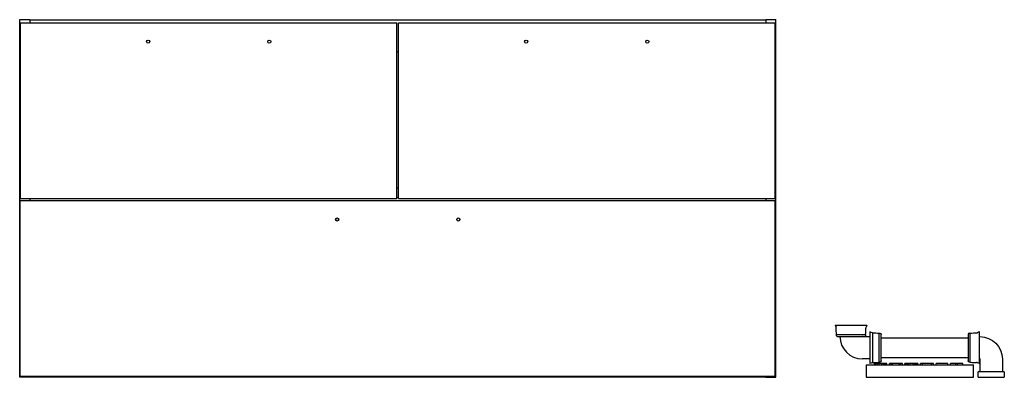
# Model space of a CAD drawing. Units: millimetres. Extents: x -599 to 962, y 1299 to 1867.
import ezdxf

# ---------------------------------------------------------------- set-up
doc = ezdxf.new("R2010")
doc.units = ezdxf.units.MM
doc.header["$MEASUREMENT"] = 0
doc.layers.add('Make2D$Visible$Curves', color=18, linetype='Continuous', true_color=0x000000)

msp = doc.modelspace()

# ---------------------------------------------------------------- linework, layer by layer
at = {"layer": 'Make2D$Visible$Curves', "color": 18, "lineweight": -3, "true_color": 0x000000}
for p, q in [((-599.5, 1299.5), (-599.5, 1867.5)), ((-599.5, 1867.5), (-583.5, 1867.5)), ((-598.2, 1862.6), (-1.3, 1862.6)), ((-598.2, 1583.6), (-598.2, 1862.6)), ((-583.5, 1867.5), (-583.5, 1867)), ((-583.5, 1867), (-583.5, 1862.6)), ((-583.5, 1867), (583.5, 1867)), ((-1.3, 1584.5), (-1.3, 1862.6)), ((1.2, 1584.5), (1.2, 1862.6)), ((1.2, 1862.6), (598.2, 1862.6)), ((583.5, 1867.5), (583.5, 1867)), ((583.5, 1867.5), (599.5, 1867.5)), ((583.5, 1867), (583.5, 1862.6)), ((598.2, 1583.6), (598.2, 1862.6)), ((599.5, 1299.5), (599.5, 1867.5)), ((-1.3, 1817), (1.2, 1817)), ((-1.3, 1600.5), (1.2, 1600.5)), ((-598.5, 1301.1), (-598.5, 1580.1)), ((-598.5, 1580.1), (-583.5, 1580.1)), ((-598.2, 1583.6), (-583.5, 1583.6)), ((-583.5, 1583.6), (-1.3, 1583.6)), ((-583.5, 1583.6), (-583.5, 1580.1)), ((-583.5, 1580.1), (583.5, 1580.1)), ((-1.3, 1583.6), (-1.3, 1584.5)), ((1.2, 1584.5), (-1.3, 1584.5)), ((1.2, 1583.6), (1.2, 1584.5)), ((1.2, 1583.6), (583.5, 1583.6)), ((583.5, 1583.6), (583.5, 1580.1)), ((583.5, 1583.6), (598.2, 1583.6)), ((583.5, 1580.1), (598.5, 1580.1)), ((598.5, 1301.1), (598.5, 1580.1)), ((-583.5, 1299.5), (-599.5, 1299.5)), ((-598.5, 1301.1), (598.5, 1301.1)), ((-583.5, 1301.1), (-583.5, 1300)), ((-583.5, 1300), (-583.5, 1299.5)), ((583.5, 1300), (-583.5, 1300)), ((583.5, 1301.1), (583.5, 1300)), ((583.5, 1300), (583.5, 1299.5)), ((583.5, 1299.5), (599.5, 1299.5))]:
    msp.add_line(p, q, dxfattribs=at)
at = {"layer": 'Make2D$Visible$Curves', "color": 9, "lineweight": -3, "true_color": 0xbebebe}
for p, q in [((693.8, 1382.5), (743.8, 1382.5)), ((695.8, 1367.5), (741.8, 1367.5)), ((695.8, 1365.5), (695.8, 1367.5)), ((696.8, 1364.5), (701.1, 1364.5)), ((701.1, 1364.5), (736.6, 1364.5)), ((736.6, 1364.5), (740.8, 1364.5)), ((736.8, 1364.2), (748.6, 1364.2)), ((741.8, 1367.5), (741.8, 1365.5)), ((748.6, 1371.5), (748.6, 1364.2)), ((748.6, 1364.2), (748.6, 1328.7)), ((752.6, 1370), (752.6, 1323)), ((763.6, 1323.5), (763.6, 1369.5)), ((763.6, 1369.5), (764.6, 1369.5)), ((766.6, 1362.2), (766.6, 1367.5)), ((766.6, 1330.7), (766.6, 1362.2)), ((766.6, 1362.2), (904.6, 1362.2)), ((904.6, 1367.5), (904.6, 1362.2)), ((904.6, 1362.2), (904.6, 1330.7)), ((906.6, 1369.5), (907.6, 1369.5)), ((907.6, 1323.5), (907.6, 1369.5)), ((919.1, 1370.3), (919.1, 1370.3)), ((922.6, 1364.2), (922.6, 1371.5)), ((922.6, 1328.7), (922.6, 1364.2)), ((923.1, 1364.2), (922.6, 1364.2)), ((748.6, 1328.7), (736.8, 1328.7)), ((748.6, 1328.7), (748.6, 1321.5)), ((904.6, 1330.7), (766.6, 1330.7)), ((766.6, 1325.5), (766.6, 1330.7)), ((904.6, 1330.7), (904.6, 1325.5)), ((922.6, 1328.7), (923.1, 1328.7)), ((922.6, 1321.5), (922.6, 1328.7)), ((923.3, 1308), (923.3, 1328.5)), ((958.8, 1328.5), (958.8, 1308)), ((742.8, 1319.5), (742.8, 1299.5)), ((742.8, 1319.5), (756.1, 1319.5)), ((756.7, 1321.5), (756.1, 1321.5)), ((756.1, 1319.5), (756.1, 1321.5)), ((756.1, 1319.5), (775.3, 1319.5)), ((758.2, 1321.5), (756.7, 1321.5)), ((756.7, 1319.5), (756.7, 1321.5)), ((760.8, 1321.5), (758.2, 1321.5)), ((758.2, 1319.5), (758.2, 1321.5)), ((763.4, 1321.5), (760.8, 1321.5)), ((760.8, 1319.5), (760.8, 1321.5)), ((767.5, 1321.5), (763.4, 1321.5)), ((763.4, 1319.5), (763.4, 1321.5)), ((764.6, 1323.5), (763.6, 1323.5)), ((770.1, 1321.5), (767.5, 1321.5)), ((767.5, 1319.5), (767.5, 1321.5)), ((772.2, 1321.5), (770.1, 1321.5)), ((770.1, 1319.5), (770.1, 1321.5)), ((774.3, 1321.5), (772.2, 1321.5)), ((772.2, 1319.5), (772.2, 1321.5)), ((775.3, 1321.5), (774.3, 1321.5)), ((774.3, 1319.5), (774.3, 1321.5)), ((775.3, 1319.5), (775.3, 1321.5)), ((775.3, 1319.5), (779.5, 1319.5)), ((779.5, 1319.5), (779.5, 1321.5)), ((782.6, 1321.5), (779.5, 1321.5)), ((779.5, 1319.5), (800.2, 1319.5)), ((784.7, 1321.5), (782.6, 1321.5)), ((782.6, 1319.5), (782.6, 1321.5)), ((795, 1321.5), (784.7, 1321.5)), ((784.7, 1319.5), (784.7, 1321.5)), ((797.1, 1321.5), (795, 1321.5)), ((795, 1319.5), (795, 1321.5)), ((800.2, 1321.5), (797.1, 1321.5)), ((797.1, 1319.5), (797.1, 1321.5)), ((800.2, 1319.5), (800.2, 1321.5)), ((800.2, 1319.5), (804.3, 1319.5)), ((804.9, 1321.5), (804.3, 1321.5)), ((804.3, 1319.5), (804.3, 1321.5)), ((804.3, 1319.5), (824.6, 1319.5)), ((805.9, 1321.5), (804.9, 1321.5)), ((804.9, 1319.5), (804.9, 1321.5)), ((808, 1321.5), (805.9, 1321.5)), ((805.9, 1319.5), (805.9, 1321.5)), ((810, 1321.5), (808, 1321.5)), ((808, 1319.5), (808, 1321.5)), ((812.6, 1321.5), (810, 1321.5)), ((810, 1319.5), (810, 1321.5)), ((817.3, 1321.5), (812.6, 1321.5)), ((812.6, 1319.5), (812.6, 1321.5)), ((819.9, 1321.5), (817.3, 1321.5)), ((817.3, 1319.5), (817.3, 1321.5)), ((822, 1321.5), (819.9, 1321.5)), ((819.9, 1319.5), (819.9, 1321.5)), ((824, 1321.5), (822, 1321.5)), ((822, 1319.5), (822, 1321.5)), ((824.6, 1321.5), (824, 1321.5)), ((824, 1319.5), (824, 1321.5)), ((824.6, 1321.5), (824.6, 1319.5)), ((824.6, 1319.5), (828.7, 1319.5)), ((831.8, 1321.5), (828.7, 1321.5)), ((828.7, 1319.5), (828.7, 1321.5)), ((828.7, 1319.5), (849.4, 1319.5)), ((846.3, 1321.5), (831.8, 1321.5)), ((831.8, 1321.5), (831.8, 1319.5)), ((849.4, 1321.5), (846.3, 1321.5)), ((846.3, 1319.5), (846.3, 1321.5)), ((849.4, 1319.5), (849.4, 1321.5)), ((849.4, 1319.5), (853.6, 1319.5)), ((872.2, 1321.5), (853.6, 1321.5)), ((853.6, 1319.5), (853.6, 1321.5)), ((853.6, 1319.5), (872.2, 1319.5)), ((872.2, 1319.5), (872.2, 1321.5)), ((872.2, 1319.5), (876.4, 1319.5)), ((884.7, 1321.5), (876.4, 1321.5)), ((876.4, 1319.5), (876.4, 1321.5)), ((876.4, 1319.5), (896.1, 1319.5)), ((887.8, 1321.5), (884.7, 1321.5)), ((884.7, 1319.5), (884.7, 1321.5)), ((896.1, 1321.5), (887.8, 1321.5)), ((887.8, 1319.5), (887.8, 1321.5)), ((896.1, 1319.5), (896.1, 1321.5)), ((896.1, 1319.5), (912.8, 1319.5)), ((907.6, 1323.5), (906.6, 1323.5)), ((912.8, 1299.5), (912.8, 1319.5)), ((742.8, 1299.5), (912.8, 1299.5)), ((923.3, 1308), (920.3, 1308)), ((920.3, 1299.5), (920.3, 1308)), ((920.3, 1299.5), (961.8, 1299.5)), ((958.8, 1308), (923.3, 1308)), ((961.8, 1308), (958.8, 1308)), ((961.8, 1308), (961.8, 1299.5))]:
    msp.add_line(p, q, dxfattribs=at)
at = {"layer": 'Make2D$Visible$Curves', "color": 18, "lineweight": -3, "true_color": 0x000000, "extrusion": (0, 0, -1)}
for centre, start, end in [((395.8, 1832.6), 0, 180), ((395.8, 1832.6), 180, 0), ((203.7, 1832.6), 180, 0), ((203.7, 1832.6), 0, 180), ((-203.7, 1832.6), 0, 180), ((-203.7, 1832.6), 180, 0), ((-395.7, 1832.6), 0, 180), ((-395.7, 1832.6), 180, 0), ((96, 1550.1), 0, 180), ((96, 1550.1), 180, 360), ((-96, 1550.1), 360, 180), ((-96, 1550.1), 180, 0)]:
    msp.add_arc(centre, 2.5, start, end, dxfattribs=at)
at = {"layer": 'Make2D$Visible$Curves', "color": 9, "lineweight": -3, "true_color": 0xbebebe}
for centre, radius, start, end in [((703.7, 1383.9), 10, 188.2226, 208.7105), ((692.3, 1377.7), 3, 0, 28.7105), ((642.3, 1377.5), 100, 354.2413, 0.0842), ((745.3, 1377.7), 3, 151.2895, 180), ((696.8, 1365.5), 1, 180, 270), ((736.8, 1364.5), 35.7, 180, 270), ((743.6, 1352.1), 20, 63.3131, 75.5748), ((906.6, 1367.5), 2, 90, 180), ((917.9, 1373), 3, 270, 294.8305), ((927.5, 1352.1), 20, 104.4252, 114.8305), ((923.1, 1328.5), 0.25, 0, 90), ((753.5, 1423), 100, 269.4464, 275.7587), ((917.6, 1423), 100, 264.2413, 270.1613), ((917.9, 1320), 3, 65.1695, 90)]:
    msp.add_arc(centre, radius, start, end, dxfattribs=at)
at = {"layer": 'Make2D$Visible$Curves', "color": 9, "lineweight": -3, "true_color": 0xbebebe, "extrusion": (0, 0, -1)}
for centre, radius, start, end in [((-795.3, 1377.5), 100, 354.2413, 0.0842), ((-692.3, 1377.7), 3, 180, 180.0842), ((-745.3, 1377.7), 3, 359.9158, 360), ((-733.9, 1383.9), 10, 188.2226, 208.7105), ((-736.8, 1364.5), 0.25, 270, 0), ((-740.8, 1365.5), 1, 180, 270), ((-753.5, 1270), 100, 89.4464, 95.7587), ((-764.6, 1367.5), 2, 90, 180), ((-917.6, 1270), 100, 84.2413, 90.1613), ((-917.9, 1373), 3, 270, 270.1613), ((-923.1, 1328.5), 35.7, 90, 180), ((-743.6, 1340.8), 20, 243.3131, 255.5748), ((-764.6, 1325.5), 2, 180, 270), ((-906.6, 1325.5), 2, 270, 360), ((-917.9, 1320), 3, 89.8387, 90), ((-927.5, 1340.8), 20, 284.4252, 294.8305)]:
    msp.add_arc(centre, radius, start, end, dxfattribs=at)

doc.saveas('drawing.dxf')
